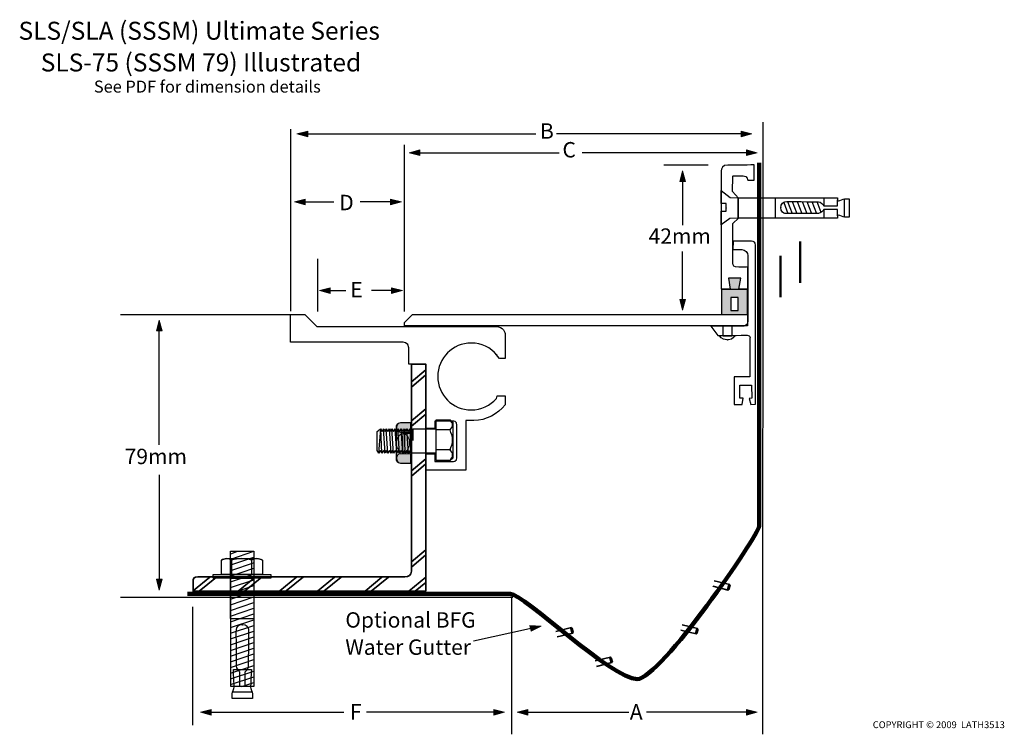
# Model space of a CAD drawing. Units: inches. Extents: x -113 to 162, y -68 to 132.
import ezdxf

# ---------------------------------------------------------------- set-up
doc = ezdxf.new("R2010")
doc.units = ezdxf.units.IN
doc.header["$MEASUREMENT"] = 0
for name, color, linetype in [('ANGLE', 7, 'Continuous'), ('base', 7, 'Continuous'), ('BOLT', 7, 'Continuous'), ('coverplate', 7, 'Continuous'), ('FLOOR', 7, 'Continuous'), ('Text 2', 7, 'Continuous'), ('WALL ANGLE', 7, 'Continuous'), ('WATER GUTTER', 7, 'Continuous')]:
    doc.layers.add(name, color=color, linetype=linetype)

# ---------------------------------------------------------------- blocks, each defined once
blk = doc.blocks.new('block 5')
at = {"layer": 'BOLT', "color": 7, "lineweight": 25}
for points in [[(-54.39, -16.54), (-47.83, -16.54), (-47.83, -54.46), (-54.32, -54.46), (-54.39, -16.54)], [(-54.46, -17.39), (-52.4, -16.57)], [(-54.41, -23.55), (-47.83, -21.34)], [(-54.41, -25.15), (-47.83, -22.94)], [(-54.41, -26.75), (-47.83, -24.54)], [(-54.41, -28.35), (-47.83, -26.14)], [(-54.41, -29.95), (-47.83, -27.74)], [(-54.41, -31.55), (-47.83, -29.34)], [(-54.41, -33.15), (-47.83, -30.94)], [(-54.41, -34.75), (-47.83, -32.54)], [(-54.41, -36.35), (-47.83, -34.14)], [(-54.41, -37.95), (-47.83, -35.74)], [(-54.41, -39.55), (-47.83, -37.34)], [(-54.41, -41.15), (-47.83, -38.94)], [(-54.41, -42.75), (-47.83, -40.54)], [(-54.41, -44.35), (-47.83, -42.14)], [(-54.41, -45.95), (-47.83, -43.74)], [(-54.41, -47.55), (-47.83, -45.34)], [(-54.41, -49.14), (-47.83, -46.94)], [(-54.41, -50.74), (-47.83, -48.54)], [(-54.41, -52.34), (-47.83, -50.14)], [(-54.41, -53.94), (-47.83, -51.74)], [(-51.22, -54.44), (-47.83, -53.34)]]:
    blk.add_lwpolyline(points, dxfattribs=at)
blk = doc.blocks.new('block 4')
at = {"layer": 'BOLT', "color": 7, "lineweight": 25}
blk.add_lwpolyline([(-54.29, -18.75), (-47.83, -16.54)], dxfattribs=at)
at = {"layer": 'BOLT'}
blk.add_blockref('block 5', (0, 0), dxfattribs=at)
blk = doc.blocks.new('block 3')
at = {"layer": 'BOLT', "color": 7, "lineweight": 25}
for points in [[(-54.29, -20.35), (-47.83, -18.18)], [(-54.29, -21.95), (-47.7, -19.74)]]:
    blk.add_lwpolyline(points, dxfattribs=at)
at = {"layer": 'BOLT'}
blk.add_blockref('block 4', (0, 0), dxfattribs=at)
blk = doc.blocks.new('block 6')
at = {"layer": 'BOLT', "color": 7, "lineweight": 25}
blk.add_lwpolyline([(-53.94, -55.97), (-48.2, -55.97)], dxfattribs=at)
blk.add_open_spline([(-51.31, -49.7), (-51.31, -49.7), (-53.59, -49.7), (-53.59, -49.7), (-53.59, -49.7), (-53.35, -54.38), (-53.35, -54.67), (-53.35, -54.97), (-53.94, -56.14), (-53.94, -56.49), (-53.94, -56.85), (-53.94, -57.88), (-53.94, -57.88), (-53.94, -57.88), (-51.09, -57.88), (-51.09, -57.88), (-51.09, -57.88), (-51.05, -57.88), (-51.05, -57.88), (-51.05, -57.88), (-48.2, -57.88), (-48.2, -57.88), (-48.2, -57.88), (-48.2, -56.85), (-48.2, -56.49), (-48.2, -56.14), (-48.78, -54.97), (-48.78, -54.67), (-48.78, -54.38), (-48.55, -49.7), (-48.55, -49.7), (-48.55, -49.7), (-51.21, -49.7), (-51.21, -49.7), (-51.21, -49.7), (-51.31, -49.7), (-51.31, -49.7)], degree=3, knots=[0, 0, 0, 0, 1, 1, 1, 2, 2, 2, 3, 3, 3, 4, 4, 4, 5, 5, 5, 6, 6, 6, 7, 7, 7, 8, 8, 8, 9, 9, 9, 10, 10, 10, 11, 11, 11, 12, 12, 12, 12], dxfattribs=at)
blk = doc.blocks.new('block 7')
at = {"layer": 'BOLT', "color": 7, "lineweight": 25}
blk.add_lwpolyline([(-54.35, -35.45), (-47.97, -35.45)], dxfattribs=at)
blk.add_open_spline([(-51.11, -37.18), (-49.72, -37.18), (-49.35, -38), (-49.3, -38.45), (-49.29, -38.52), (-49.28, -38.85), (-49.28, -39.34), (-49.27, -41.72), (-49.33, -48.01), (-49.33, -48.69), (-49.33, -49.51), (-50.16, -50.24), (-50.16, -50.24), (-50.16, -50.24), (-50.31, -50.35), (-50.31, -50.35), (-50.31, -50.35), (-50.31, -54.49), (-50.31, -54.49), (-50.31, -54.49), (-47.83, -54.49), (-47.83, -54.49), (-47.83, -54.49), (-47.84, -24.07), (-47.84, -24.07), (-47.84, -24.07), (-47.9, -24.06), (-47.9, -24.06), (-47.9, -24.06), (-50.96, -24.06), (-50.96, -24.06), (-50.96, -24.06), (-51.18, -24.06), (-51.18, -24.06), (-51.18, -24.06), (-54.23, -24.06), (-54.23, -24.06), (-54.23, -24.06), (-54.3, -24.07), (-54.3, -24.07), (-54.3, -24.07), (-54.31, -54.49), (-54.31, -54.49), (-54.31, -54.49), (-51.83, -54.49), (-51.83, -54.49), (-51.83, -54.49), (-51.83, -50.35), (-51.83, -50.35), (-51.83, -50.35), (-51.97, -50.24), (-51.97, -50.24), (-51.97, -50.24), (-52.81, -49.51), (-52.81, -48.69), (-52.81, -48.01), (-52.87, -41.72), (-52.86, -39.34), (-52.85, -38.85), (-52.85, -38.52), (-52.84, -38.45), (-52.78, -38), (-52.41, -37.18), (-51.03, -37.18), (-51.03, -37.18), (-51.11, -37.18), (-51.11, -37.18)], degree=3, knots=[0, 0, 0, 0, 1, 1, 1, 2, 2, 2, 3, 3, 3, 4, 4, 4, 5, 5, 5, 6, 6, 6, 7, 7, 7, 8, 8, 8, 9, 9, 9, 10, 10, 10, 11, 11, 11, 12, 12, 12, 13, 13, 13, 14, 14, 14, 15, 15, 15, 16, 16, 16, 17, 17, 17, 18, 18, 18, 19, 19, 19, 20, 20, 20, 21, 21, 21, 22, 22, 22, 22], dxfattribs=at)
blk = doc.blocks.new('block 9')
at = {"layer": 'BOLT', "color": 7, "lineweight": 25}
for points in [[(-54.09, -19.08), (-54.09, -23.04)], [(-48.49, -19.08), (-48.49, -23.04)]]:
    blk.add_lwpolyline(points, dxfattribs=at)
for points in [[(-54.09, -19.08), (-54.56, -18.84), (-55.03, -18.61), (-55.49, -18.61), (-55.96, -18.61), (-56.66, -18.84), (-56.89, -19.08)], [(-48.49, -19.08), (-49.19, -18.84), (-50.36, -18.61), (-51.29, -18.61), (-52.23, -18.61), (-53.16, -18.84), (-54.09, -19.08)], [(-45.46, -19.08), (-45.93, -18.84), (-46.39, -18.61), (-47.09, -18.61), (-47.56, -18.61), (-48.03, -18.84), (-48.49, -19.08)]]:
    blk.add_open_spline(points, degree=3, knots=[0, 0, 0, 0, 1, 1, 1, 2, 2, 2, 2], dxfattribs=at)
blk = doc.blocks.new('block 8')
at = {"layer": 'BOLT', "color": 7, "lineweight": 25}
blk.add_open_spline([(-56.89, -19.08), (-56.89, -19.08), (-56.89, -23.04), (-56.89, -23.04), (-56.89, -23.04), (-45.46, -23.04), (-45.46, -23.04), (-45.46, -23.04), (-45.46, -19.08), (-45.46, -19.08), (-45.93, -18.84), (-46.39, -18.61), (-46.63, -18.61), (-46.63, -18.61), (-55.49, -18.61), (-55.49, -18.61), (-55.96, -18.61), (-56.66, -18.84), (-56.89, -19.08)], degree=3, knots=[0, 0, 0, 0, 1, 1, 1, 2, 2, 2, 3, 3, 3, 4, 4, 4, 5, 5, 5, 6, 6, 6, 6], dxfattribs=at)
at = {"layer": 'BOLT'}
blk.add_blockref('block 9', (0, 0), dxfattribs=at)
blk = doc.blocks.new('block 2')
at = {"layer": 'BOLT', "color": 7, "lineweight": 25}
blk.add_lwpolyline([(-43.12, -24.06), (-59.23, -24.06), (-59.23, -23.06), (-43.12, -23.06), (-43.12, -24.06)], dxfattribs=at)
at = {"layer": 'BOLT'}
for name in ['block 3', 'block 8', 'block 7', 'block 6']:
    blk.add_blockref(name, (0, 0), dxfattribs=at)
blk = doc.blocks.new('block 11')
at = {"layer": 'BOLT', "color": 7, "lineweight": 25}
for points in [[(7.19, 17.46), (3.22, 17.46)], [(7.19, 11.91), (3.22, 11.91)]]:
    blk.add_lwpolyline(points, dxfattribs=at)
for points in [[(7.19, 17.46), (7.43, 17.93), (7.84, 18.3), (7.84, 18.77), (7.84, 19.23), (7.43, 20.01), (7.19, 20.24)], [(7.19, 11.91), (7.43, 12.6), (7.84, 13.76), (7.84, 14.69), (7.84, 15.61), (7.43, 16.54), (7.19, 17.46)], [(7.19, 8.89), (7.43, 9.36), (7.84, 9.82), (7.84, 10.52), (7.84, 10.98), (7.43, 11.44), (7.19, 11.91)]]:
    blk.add_open_spline(points, degree=3, knots=[0, 0, 0, 0, 1, 1, 1, 2, 2, 2, 2], dxfattribs=at)
blk = doc.blocks.new('block 13')
at = {"layer": 'BOLT', "lineweight": 0}
for points in [[(-3.95, 16.43), (-3.95, 11.16), (-6.13, 11.16), (-6.13, 13.73), (-6.13, 16.43), (-3.95, 16.43)], [(-6.13, 11.16), (-6.13, 16.43)]]:
    blk.add_lwpolyline(points, dxfattribs=at)
blk.add_open_spline([(-6.05, 16.43), (-5.03, 16.43), (-4.2, 15.25), (-4.2, 13.8), (-4.2, 12.34), (-5.03, 11.16), (-6.05, 11.16), (-7.06, 11.16), (-7.89, 12.34), (-7.89, 13.8), (-7.89, 15.25), (-7.06, 16.43), (-6.05, 16.43)], degree=3, knots=[0, 0, 0, 0, 1, 1, 1, 2, 2, 2, 3, 3, 3, 4, 4, 4, 4], dxfattribs=at)
blk = doc.blocks.new('block 12')
at = {"layer": 'BOLT'}
h = blk.add_hatch(color=7, dxfattribs=at)
h.dxf.hatch_style = 2
edge = h.paths.add_edge_path()
edge.add_spline(control_points=[(-3.86, 13.81), (-3.86, 13.81), (-3.86, 19.55), (-3.86, 19.55), (-3.86, 19.55), (-5.56, 19.55), (-6.68, 19.55), (-7.8, 19.55), (-7.91, 18.55), (-7.91, 18.55), (-7.91, 18.08), (-7.91, 15.92), (-7.91, 13.81), (-7.91, 13.81), (-7.91, 13.81), (-7.91, 13.81), (-7.91, 11.69), (-7.91, 9.54), (-7.91, 9.06), (-7.91, 9.06), (-7.8, 8.06), (-6.68, 8.06), (-5.56, 8.06), (-3.86, 8.06), (-3.86, 8.06), (-3.86, 8.06), (-3.86, 13.81), (-3.86, 13.81), (-3.86, 13.81), (-3.86, 13.81), (-3.86, 13.81)], knot_values=[0, 0, 0, 0, 1, 1, 1, 2, 2, 2, 3, 3, 3, 4, 4, 4, 5, 5, 5, 6, 6, 6, 7, 7, 7, 8, 8, 8, 9, 9, 9, 10, 10, 10, 10], degree=3, periodic=1)
at = {"layer": 'BOLT', "color": 7, "lineweight": 25}
blk.add_open_spline([(-3.86, 13.81), (-3.86, 13.81), (-3.86, 19.55), (-3.86, 19.55), (-3.86, 19.55), (-5.56, 19.55), (-6.68, 19.55), (-7.8, 19.55), (-7.91, 18.55), (-7.91, 18.55), (-7.91, 18.08), (-7.91, 15.92), (-7.91, 13.81), (-7.91, 13.81), (-7.91, 13.81), (-7.91, 13.81), (-7.91, 11.69), (-7.91, 9.54), (-7.91, 9.06), (-7.91, 9.06), (-7.8, 8.06), (-6.68, 8.06), (-5.56, 8.06), (-3.86, 8.06), (-3.86, 8.06), (-3.86, 8.06), (-3.86, 13.81), (-3.86, 13.81), (-3.86, 13.81), (-3.86, 13.81), (-3.86, 13.81)], degree=3, knots=[0, 0, 0, 0, 1, 1, 1, 2, 2, 2, 3, 3, 3, 4, 4, 4, 5, 5, 5, 6, 6, 6, 7, 7, 7, 8, 8, 8, 9, 9, 9, 10, 10, 10, 10], dxfattribs=at)
at = {"layer": 'BOLT', "lineweight": 0}
for points in [[(-7.83, 18.12), (-7.84, 19.18), (-6.96, 19.41), (-6.74, 19.41), (-6.74, 19.41), (-3.96, 19.41), (-3.96, 19.41), (-3.96, 19.41), (-3.96, 18.03), (-3.96, 18.03), (-3.96, 18.03), (-3.96, 16.76), (-3.96, 16.76), (-3.96, 16.76), (-6.1, 16.76), (-6.76, 16.76), (-7.09, 16.76), (-7.83, 17.12), (-7.83, 18.12)], [(-7.83, 9.51), (-7.84, 10.57), (-6.97, 10.79), (-6.74, 10.79), (-6.74, 10.79), (-3.98, 10.79), (-3.98, 10.79), (-3.98, 10.79), (-3.98, 9.41), (-3.98, 9.41), (-3.98, 9.41), (-3.98, 8.14), (-3.98, 8.14), (-3.98, 8.14), (-6.11, 8.14), (-6.77, 8.14), (-7.1, 8.14), (-7.83, 8.51), (-7.83, 9.51)]]:
    blk.add_open_spline(points, degree=3, knots=[0, 0, 0, 0, 1, 1, 1, 2, 2, 2, 3, 3, 3, 4, 4, 4, 5, 5, 5, 6, 6, 6, 6], dxfattribs=at)
at = {"layer": 'BOLT'}
blk.add_blockref('block 13', (0, 0), dxfattribs=at)
blk = doc.blocks.new('block 10')
at = {"layer": 'BOLT', "color": 7, "lineweight": 25}
for points in [[(-11.95, 10.97), (-12.35, 11.67), (-12.81, 10.97), (-13.28, 11.67), (-13.28, 17.04), (-12.35, 17.74), (-11.88, 17.04), (-11.44, 17.74), (-11.44, 17.74), (-11.02, 17.04), (-10.79, 17.74), (-10.32, 17.04), (-9.85, 17.74), (-9.39, 17.04), (-9.15, 17.74), (-8.69, 17.04), (-8.22, 17.74), (-7.75, 17.04), (-7.52, 17.74), (-7.05, 17.04), (-6.58, 17.74), (-6.12, 17.04), (-5.65, 17.74), (-5.42, 17.04), (-4.95, 17.74), (-4.48, 17.04), (-4.02, 17.74), (-3.78, 17.04), (-3.32, 17.74), (-3.32, 17.74), (3.22, 17.74), (3.22, 17.97), (3.22, 20.3), (7.18, 20.3), (7.88, 19.64), (7.88, 9.59), (7.18, 8.86), (3.22, 8.86), (3.22, 10.97), (3.22, 10.97), (-3.78, 10.97), (-4.02, 11.67), (-4.48, 10.97), (-4.95, 11.67), (-5.42, 10.97), (-5.65, 11.67), (-6.12, 10.97), (-6.58, 11.67), (-7.05, 10.97), (-7.52, 11.67), (-7.75, 10.97), (-8.22, 11.67), (-8.69, 10.97), (-9.15, 11.67), (-9.39, 10.97), (-9.85, 11.67), (-10.32, 10.97), (-10.79, 11.67), (-11.02, 10.97), (-11.49, 11.67), (-11.95, 10.97)], [(7.88, 19.37)], [(-12.85, 10.97), (-12.29, 17.74)], [(-11.95, 10.97), (-12.29, 17.74)], [(-11.02, 11.04), (-11.49, 17.74)], [(-10.32, 10.97), (-10.79, 17.74)], [(-9.39, 10.97), (-9.85, 17.74)], [(-8.69, 10.97), (-9.15, 17.74)], [(-7.75, 10.97), (-8.22, 17.74)], [(-7.05, 10.97), (-7.51, 17.74)], [(-6.12, 10.97), (-6.58, 17.74)], [(-5.42, 10.97), (-5.65, 17.74)], [(-4.48, 10.97), (-4.95, 17.74)], [(-3.78, 10.97), (-4.02, 17.74)], [(-3.32, 17.74), (-3.32, 14.47), (-3.78, 17.04)], [(3.22, 10.97), (3.22, 17.97)], [(-12.87, 10.97)]]:
    blk.add_lwpolyline(points, dxfattribs=at)
at = {"layer": 'BOLT'}
for name in ['block 12', 'block 11']:
    blk.add_blockref(name, (0, 0), dxfattribs=at)
blk = doc.blocks.new('block 14')
at = {"layer": 'WATER GUTTER', "color": 7, "lineweight": 35}
blk.add_lwpolyline([(36.78, -39.04), (41.12, -37.97), (41.5, -39.52), (37.16, -40.58)], dxfattribs=at)
at = {"layer": 'WATER GUTTER', "color": 7, "lineweight": 60}
blk.add_lwpolyline([(41.12, -38.15), (41.43, -39.35)], dxfattribs=at)
blk = doc.blocks.new('block 15')
at = {"layer": 'WATER GUTTER', "color": 7, "lineweight": 35}
blk.add_lwpolyline([(47.78, -47.31), (52.12, -46.24), (52.5, -47.78), (48.16, -48.85)], dxfattribs=at)
at = {"layer": 'WATER GUTTER', "color": 7, "lineweight": 60}
blk.add_lwpolyline([(52.12, -46.42), (52.44, -47.61)], dxfattribs=at)
blk = doc.blocks.new('block 16')
at = {"layer": 'WATER GUTTER', "color": 7, "lineweight": 35}
blk.add_lwpolyline([(80.77, -26.38), (85.11, -27.45), (85.49, -25.9), (81.15, -24.84)], dxfattribs=at)
at = {"layer": 'WATER GUTTER', "color": 7, "lineweight": 60}
blk.add_lwpolyline([(85.11, -27.27), (85.42, -26.07)], dxfattribs=at)
blk = doc.blocks.new('block 17')
at = {"layer": 'WATER GUTTER', "color": 7, "lineweight": 35}
blk.add_lwpolyline([(71.79, -38.68), (76.13, -39.75), (76.51, -38.21), (72.17, -37.14)], dxfattribs=at)
at = {"layer": 'WATER GUTTER', "color": 7, "lineweight": 60}
blk.add_lwpolyline([(76.13, -39.57), (76.44, -38.38)], dxfattribs=at)
blk = doc.blocks.new('block 19')
at = {"layer": 'ANGLE', "color": 7, "lineweight": 35}
for points in [[(-64.81, -27.59), (-60.22, -23.8)], [(-63.19, -27.76), (-58.33, -23.8)]]:
    blk.add_lwpolyline(points, dxfattribs=at)
blk = doc.blocks.new('block 20')
at = {"layer": 'ANGLE', "color": 7, "lineweight": 35}
for points in [[(-52.22, -27.75), (-47.47, -23.8)], [(-50.44, -27.76), (-45.58, -23.8)]]:
    blk.add_lwpolyline(points, dxfattribs=at)
blk = doc.blocks.new('block 21')
at = {"layer": 'ANGLE', "color": 7, "lineweight": 35}
for points in [[(-40.56, -27.67), (-35.81, -23.72)], [(-38.78, -27.68), (-33.92, -23.72)]]:
    blk.add_lwpolyline(points, dxfattribs=at)
blk = doc.blocks.new('block 22')
at = {"layer": 'ANGLE', "color": 7, "lineweight": 35}
for points in [[(-30.04, -27.75), (-25.29, -23.8)], [(-28.26, -27.76), (-23.4, -23.8)]]:
    blk.add_lwpolyline(points, dxfattribs=at)
blk = doc.blocks.new('block 23')
at = {"layer": 'ANGLE', "color": 7, "lineweight": 35}
for points in [[(-16.7, -27.75), (-11.97, -23.8)], [(-14.95, -27.76), (-10.08, -23.8)]]:
    blk.add_lwpolyline(points, dxfattribs=at)
blk = doc.blocks.new('block 24')
at = {"layer": 'ANGLE', "color": 7, "lineweight": 35}
for points in [[(-4.4, -27.75), (0.33, -23.8)], [(-2.65, -27.76), (0.3, -25.29)]]:
    blk.add_lwpolyline(points, dxfattribs=at)
blk = doc.blocks.new('block 25')
at = {"layer": 'ANGLE', "color": 7, "lineweight": 35}
for points in [[(-3.7, -19.52), (0.36, -16.16)], [(-3.71, -21.02), (0.3, -17.57)]]:
    blk.add_lwpolyline(points, dxfattribs=at)
blk = doc.blocks.new('block 26')
at = {"layer": 'ANGLE', "color": 7, "lineweight": 35}
for points in [[(-3.7, 5.99), (0.36, 9.35)], [(-3.71, 4.49), (0.3, 7.93)]]:
    blk.add_lwpolyline(points, dxfattribs=at)
blk = doc.blocks.new('block 27')
at = {"layer": 'ANGLE', "color": 7, "lineweight": 35}
for points in [[(-3.7, 19.99), (0.36, 23.35)], [(-3.71, 18.49), (0.3, 21.93)]]:
    blk.add_lwpolyline(points, dxfattribs=at)
blk = doc.blocks.new('block 28')
at = {"layer": 'ANGLE', "color": 7, "lineweight": 35}
for points in [[(-3.7, 30.99), (0.36, 34.35)], [(-3.71, 29.49), (0.3, 32.93)]]:
    blk.add_lwpolyline(points, dxfattribs=at)
blk = doc.blocks.new('block 18')
at = {"layer": 'ANGLE', "color": 7, "lineweight": 35}
blk.add_open_spline([(0.3, -27.75), (0.3, -27.75), (-64.87, -27.78), (-64.87, -27.78), (-64.87, -27.78), (-64.87, -24.83), (-64.87, -24.52), (-64.87, -24.21), (-64.53, -23.75), (-63.58, -23.75), (-56.43, -23.75), (-4.74, -23.75), (-5.5, -23.75), (-4.48, -23.75), (-3.7, -23.18), (-3.7, -22.16), (-3.7, -22.65), (-3.7, 35.91), (-3.7, 35.91), (-3.7, 35.91), (0.3, 35.91), (0.3, 35.91), (0.3, 35.91), (0.3, -27.75), (0.3, -27.75)], degree=3, knots=[0, 0, 0, 0, 1, 1, 1, 2, 2, 2, 3, 3, 3, 4, 4, 4, 5, 5, 5, 6, 6, 6, 7, 7, 7, 8, 8, 8, 8], dxfattribs=at)
at = {"layer": 'ANGLE'}
for name in ['block 28', 'block 27', 'block 26', 'block 25', 'block 19', 'block 20', 'block 21', 'block 22', 'block 23', 'block 24']:
    blk.add_blockref(name, (0, 0), dxfattribs=at)
blk = doc.blocks.new('block 29')
at = {"layer": 'base', "color": 7, "lineweight": 25}
blk.add_open_spline([(13.8, 20.07), (17.29, 20.07), (20.43, 22.07), (22.62, 24.46), (22.62, 24.46), (22.62, 27.04), (22.62, 27.04), (22.62, 27.04), (20.32, 27.04), (20.32, 27.04), (20.32, 27.04), (20.12, 26.26), (20.12, 26.26), (18.39, 24.3), (15.87, 23.06), (13.06, 23.06), (7.87, 23.06), (3.67, 27.26), (3.67, 32.45), (3.67, 37.63), (7.87, 41.83), (13.06, 41.83), (15.95, 41.83), (18.53, 40.53), (20.26, 38.47), (20.26, 38.47), (19.37, 39.44), (20.95, 37.54), (20.95, 37.54), (22.62, 37.54), (22.62, 37.54), (22.62, 37.54), (22.62, 43.45), (22.62, 44.27), (22.62, 44.76), (22.06, 46.44), (20.06, 46.44), (18.65, 46.44), (-30.17, 46.44), (-30.17, 46.44), (-30.17, 46.44), (-33.61, 49.84), (-33.61, 49.84), (-33.61, 49.84), (-37.58, 49.84), (-37.58, 49.84), (-37.58, 49.84), (-37.58, 42.09), (-37.58, 42.09), (-37.58, 42.09), (-37.07, 42.09), (-37.07, 42.09), (-37.07, 42.09), (-6.26, 42.09), (-6.26, 42.09), (-6.26, 42.09), (-4.46, 42.2), (-4.46, 40.46), (-4.46, 39.64), (-4.43, 35.89), (-4.43, 35.89), (-4.43, 35.89), (0.35, 35.89), (0.35, 35.89), (0.35, 35.89), (0.37, 17.89), (0.37, 17.89), (0.37, 17.89), (2.87, 17.89), (2.87, 17.89), (2.87, 17.89), (2.87, 19.94), (2.87, 19.94), (2.87, 19.94), (7.29, 19.94), (7.76, 19.94), (8.23, 19.94), (9.07, 19.94), (9.07, 18.81), (9.07, 18), (9.07, 10.01), (9.07, 9.65), (9.07, 8.59), (7.94, 8.59), (7.94, 8.59), (7.94, 8.59), (2.87, 8.59), (2.87, 8.59), (2.87, 8.59), (2.87, 10.79), (2.87, 10.79), (2.87, 10.79), (0.37, 10.79), (0.37, 10.79), (0.37, 10.79), (0.37, 6.23), (0.37, 6.23), (0.37, 6.23), (11.57, 6.23), (11.57, 6.23), (11.57, 6.23), (11.55, 20.07), (11.55, 20.07), (11.55, 20.07), (13.8, 20.07), (13.8, 20.07)], degree=3, knots=[0, 0, 0, 0, 1, 1, 1, 2, 2, 2, 3, 3, 3, 4, 4, 4, 5, 5, 5, 6, 6, 6, 7, 7, 7, 8, 8, 8, 9, 9, 9, 10, 10, 10, 11, 11, 11, 12, 12, 12, 13, 13, 13, 14, 14, 14, 15, 15, 15, 16, 16, 16, 17, 17, 17, 18, 18, 18, 19, 19, 19, 20, 20, 20, 21, 21, 21, 22, 22, 22, 23, 23, 23, 24, 24, 24, 25, 25, 25, 26, 26, 26, 27, 27, 27, 28, 28, 28, 29, 29, 29, 30, 30, 30, 31, 31, 31, 32, 32, 32, 33, 33, 33, 34, 34, 34, 35, 35, 35, 35], dxfattribs=at)
blk = doc.blocks.new('block 30')
at = {"layer": 'WALL ANGLE', "color": 7, "lineweight": 25}
blk.add_lwpolyline([(86.07, 43.76), (83.66, 43.76), (83.66, 46.64), (86.07, 46.64), (86.07, 43.76)], dxfattribs=at)
blk.add_open_spline([(84.67, 42.69), (84.73, 42.68), (84.79, 42.68), (84.85, 42.68), (84.96, 42.68), (85.07, 42.69), (85.17, 42.7), (86.42, 42.85), (87.03, 43.96), (87.03, 43.96), (87.03, 43.96), (82.62, 43.9), (82.62, 43.9), (82.62, 43.9), (83.26, 42.77), (84.67, 42.69)], degree=3, knots=[0, 0, 0, 0, 1, 1, 1, 2, 2, 2, 3, 3, 3, 4, 4, 4, 5, 5, 5, 5], dxfattribs=at)
blk = doc.blocks.new('block 31')
at = {"layer": 'WALL ANGLE', "color": 7, "lineweight": 25}
for points in [[(87.85, 76.87), (87.85, 82.56)], [(98.29, 76.94), (98.29, 82.61)], [(100.64, 81.24), (101.81, 78.11)], [(103.07, 78.06), (101.76, 81.43)], [(104.44, 78.06), (103.13, 81.43)], [(105.81, 78.06), (104.5, 81.43)], [(107.18, 78.06), (105.87, 81.43)], [(108.55, 78.06), (107.24, 81.43)], [(109.92, 78.06), (108.61, 81.43)], [(111.14, 78.46), (109.98, 81.43)], [(111.97, 80.28), (111.97, 82.39)], [(117.68, 77.16), (117.68, 82.27)], [(111.97, 76.88), (111.97, 79.27)]]:
    blk.add_lwpolyline(points, dxfattribs=at)
for points, knots in [([(118.94, 79.73), (118.94, 79.73), (118.94, 82.27), (118.94, 82.27), (118.94, 82.27), (118, 82.27), (117.68, 82.27), (117.35, 82.27), (116.28, 81.74), (116.01, 81.74), (115.74, 81.74), (115.66, 81.95), (115.66, 81.95), (115.66, 81.95), (115.66, 82.56), (115.66, 82.56), (115.66, 82.56), (87.85, 82.56), (87.85, 82.56), (87.85, 82.56), (85.63, 82.6), (85.63, 82.6), (85.63, 82.6), (83.08, 84.64), (83.08, 84.64), (83.08, 84.64), (83.09, 80.92), (83.09, 80.92), (83.09, 80.92), (84.54, 80.92), (84.54, 80.92), (84.54, 80.92), (84.54, 79.67), (84.54, 79.67), (84.54, 79.67), (84.54, 79.75), (84.54, 79.75), (84.54, 79.75), (84.54, 78.8), (84.54, 78.8), (84.54, 78.8), (83.09, 78.8), (83.09, 78.8), (83.09, 78.8), (83.08, 74.98), (83.08, 74.98), (83.08, 74.98), (85.51, 76.78), (85.51, 76.78), (85.51, 76.78), (87.85, 76.87), (87.85, 76.87), (87.85, 76.87), (115.66, 76.87), (115.66, 76.87), (115.66, 76.87), (115.66, 77.47), (115.66, 77.47), (115.66, 77.47), (115.74, 77.68), (116.01, 77.68), (116.28, 77.68), (117.35, 77.16), (117.68, 77.16), (118, 77.16), (118.94, 77.16), (118.94, 77.16), (118.94, 77.16), (118.94, 79.69), (118.94, 79.69), (118.94, 79.69), (118.94, 79.73), (118.94, 79.73)], [0, 0, 0, 0, 1, 1, 1, 2, 2, 2, 3, 3, 3, 4, 4, 4, 5, 5, 5, 6, 6, 6, 7, 7, 7, 8, 8, 8, 9, 9, 9, 10, 10, 10, 11, 11, 11, 12, 12, 12, 13, 13, 13, 14, 14, 14, 15, 15, 15, 16, 16, 16, 17, 17, 17, 18, 18, 18, 19, 19, 19, 20, 20, 20, 21, 21, 21, 22, 22, 22, 23, 23, 23, 24, 24, 24, 24]), ([(115.66, 77.53), (115.66, 77.53), (115.66, 79.28), (115.66, 79.28), (115.66, 79.28), (111.88, 79.28), (111.88, 79.28), (111.88, 79.28), (111.77, 79.15), (111.77, 79.15), (111.77, 79.15), (111.1, 78.15), (110.35, 78.15), (109.73, 78.15), (103.98, 78.1), (101.81, 78.11), (101.36, 78.11), (101.06, 78.12), (100.99, 78.12), (100.58, 78.18), (99.83, 78.6), (99.83, 79.83), (99.83, 79.83), (99.83, 79.75), (99.83, 79.75), (99.83, 80.98), (100.58, 81.41), (100.99, 81.46), (101.4, 81.51), (109.61, 81.44), (110.35, 81.44), (111.1, 81.44), (111.77, 80.43), (111.77, 80.43), (111.77, 80.43), (111.88, 80.31), (111.88, 80.31), (111.88, 80.31), (115.66, 80.31), (115.66, 80.31), (115.66, 80.31), (115.66, 81.97), (115.66, 81.97)], [0, 0, 0, 0, 1, 1, 1, 2, 2, 2, 3, 3, 3, 4, 4, 4, 5, 5, 5, 6, 6, 6, 7, 7, 7, 8, 8, 8, 9, 9, 9, 10, 10, 10, 11, 11, 11, 12, 12, 12, 13, 13, 13, 14, 14, 14, 14])]:
    blk.add_open_spline(points, degree=3, knots=knots, dxfattribs=at)
blk = doc.blocks.new('block 32')
at = {"layer": 'Text 2'}
h = blk.add_hatch(color=7, dxfattribs=at)
h.dxf.hatch_style = 2
h.paths.add_polyline_path([(-32.76, 101.27), (-35.77, 100.47), (-32.76, 99.66)])
at = {"layer": 'Text 2', "lineweight": 0}
blk.add_lwpolyline([(-32.76, 101.27), (-35.77, 100.47), (-32.76, 99.66), (-32.76, 101.27)], dxfattribs=at)
at = {"layer": 'Text 2', "color": 7, "lineweight": 25}
blk.add_lwpolyline([(-33.31, 100.48), (31.19, 100.48)], dxfattribs=at)
blk = doc.blocks.new('block 33')
at = {"layer": 'Text 2'}
h = blk.add_hatch(color=7, dxfattribs=at)
h.dxf.hatch_style = 2
h.paths.add_polyline_path([(-1.34, 95.98), (-4.35, 95.18), (-1.34, 94.37)])
at = {"layer": 'Text 2', "lineweight": 0}
blk.add_lwpolyline([(-1.34, 95.98), (-4.35, 95.18), (-1.34, 94.37), (-1.34, 95.98)], dxfattribs=at)
at = {"layer": 'Text 2', "color": 7, "lineweight": 25}
blk.add_lwpolyline([(-1.89, 95.19), (37.71, 95.19)], dxfattribs=at)
blk = doc.blocks.new('block 34')
at = {"layer": 'Text 2'}
h = blk.add_hatch(color=7, dxfattribs=at)
h.dxf.hatch_style = 2
h.paths.add_polyline_path([(-33.47, 82.2), (-36.48, 81.4), (-33.47, 80.59)])
at = {"layer": 'Text 2', "lineweight": 0}
blk.add_lwpolyline([(-33.47, 82.2), (-36.48, 81.4), (-33.47, 80.59), (-33.47, 82.2)], dxfattribs=at)
at = {"layer": 'Text 2', "color": 7, "lineweight": 25}
blk.add_lwpolyline([(-34.02, 81.41), (-25.44, 81.41)], dxfattribs=at)
blk = doc.blocks.new('block 35')
at = {"layer": 'Text 2'}
h = blk.add_hatch(color=7, dxfattribs=at)
h.dxf.hatch_style = 2
h.paths.add_polyline_path([(-9.52, 82.2), (-6.51, 81.4), (-9.52, 80.59)])
at = {"layer": 'Text 2', "color": 7, "lineweight": 25}
blk.add_lwpolyline([(-8.97, 81.41), (-18.1, 81.41)], dxfattribs=at)
at = {"layer": 'Text 2', "lineweight": 0}
blk.add_lwpolyline([(-9.52, 82.2), (-6.51, 81.4), (-9.52, 80.59), (-9.52, 82.2)], dxfattribs=at)
blk = doc.blocks.new('block 36')
at = {"layer": 'Text 2'}
h = blk.add_hatch(color=7, dxfattribs=at)
h.dxf.hatch_style = 2
h.paths.add_polyline_path([(28.94, -60.88), (25.93, -61.69), (28.94, -62.49)])
at = {"layer": 'Text 2', "lineweight": 0}
blk.add_lwpolyline([(28.94, -60.88), (25.93, -61.69), (28.94, -62.49), (28.94, -60.88)], dxfattribs=at)
at = {"layer": 'Text 2', "color": 7, "lineweight": 25}
blk.add_lwpolyline([(28.39, -61.68), (57.21, -61.68)], dxfattribs=at)
blk = doc.blocks.new('block 37')
at = {"layer": 'Text 2'}
h = blk.add_hatch(color=7, dxfattribs=at)
h.dxf.hatch_style = 2
h.paths.add_polyline_path([(90.18, -60.88), (93.19, -61.69), (90.18, -62.49)])
at = {"layer": 'Text 2', "color": 7, "lineweight": 25}
blk.add_lwpolyline([(90.73, -61.68), (62.21, -61.68)], dxfattribs=at)
at = {"layer": 'Text 2', "lineweight": 0}
blk.add_lwpolyline([(90.18, -60.88), (93.19, -61.69), (90.18, -62.49), (90.18, -60.88)], dxfattribs=at)
blk = doc.blocks.new('block 38')
at = {"layer": 'Text 2'}
h = blk.add_hatch(color=7, dxfattribs=at)
h.dxf.hatch_style = 2
h.paths.add_polyline_path([(-26.47, 57.34), (-29.48, 56.54), (-26.47, 55.73)])
at = {"layer": 'Text 2', "lineweight": 0}
blk.add_lwpolyline([(-26.47, 57.34), (-29.48, 56.54), (-26.47, 55.73), (-26.47, 57.34)], dxfattribs=at)
at = {"layer": 'Text 2', "color": 7, "lineweight": 25}
blk.add_lwpolyline([(-27.02, 56.55), (-22.09, 56.55)], dxfattribs=at)
blk = doc.blocks.new('block 39')
at = {"layer": 'Text 2'}
h = blk.add_hatch(color=7, dxfattribs=at)
h.dxf.hatch_style = 2
h.paths.add_polyline_path([(-9.25, 57.34), (-6.24, 56.54), (-9.25, 55.73)])
at = {"layer": 'Text 2', "color": 7, "lineweight": 25}
blk.add_lwpolyline([(-8.7, 56.55), (-14.93, 56.55)], dxfattribs=at)
at = {"layer": 'Text 2', "lineweight": 0}
blk.add_lwpolyline([(-9.25, 57.34), (-6.24, 56.54), (-9.25, 55.73), (-9.25, 57.34)], dxfattribs=at)
blk = doc.blocks.new('block 40')
at = {"layer": 'Text 2'}
h = blk.add_hatch(color=7, dxfattribs=at)
h.dxf.hatch_style = 2
h.paths.add_polyline_path([(90.2, 95.98), (93.21, 95.18), (90.2, 94.37)])
at = {"layer": 'Text 2', "color": 7, "lineweight": 25}
blk.add_lwpolyline([(90.75, 95.19), (44.17, 95.19)], dxfattribs=at)
at = {"layer": 'Text 2', "lineweight": 0}
blk.add_lwpolyline([(90.2, 95.98), (93.21, 95.18), (90.2, 94.37), (90.2, 95.98)], dxfattribs=at)
blk = doc.blocks.new('block 41')
at = {"layer": 'Text 2'}
h = blk.add_hatch(color=7, dxfattribs=at)
h.dxf.hatch_style = 2
h.paths.add_polyline_path([(88.67, 101.27), (91.69, 100.47), (88.67, 99.66)])
at = {"layer": 'Text 2', "color": 7, "lineweight": 25}
blk.add_lwpolyline([(89.23, 100.48), (36.97, 100.48)], dxfattribs=at)
at = {"layer": 'Text 2', "lineweight": 0}
blk.add_lwpolyline([(88.67, 101.27), (91.69, 100.47), (88.67, 99.66), (88.67, 101.27)], dxfattribs=at)
blk = doc.blocks.new('block 43')
at = {"layer": 'Text 2'}
h = blk.add_hatch(color=7, dxfattribs=at)
h.dxf.hatch_style = 2
h.paths.add_polyline_path([(71.49, 87.12), (72.3, 90.13), (73.1, 87.12)])
at = {"layer": 'Text 2', "lineweight": 0}
blk.add_lwpolyline([(71.49, 87.12), (72.3, 90.13), (73.1, 87.12), (71.49, 87.12)], dxfattribs=at)
at = {"layer": 'Text 2', "color": 7, "lineweight": 25}
blk.add_lwpolyline([(72.29, 87.67), (72.29, 74.89)], dxfattribs=at)
blk = doc.blocks.new('block 42')
at = {"layer": 'Text 2'}
blk.add_blockref('block 43', (0, 0), dxfattribs=at)
blk = doc.blocks.new('block 45')
at = {"layer": 'Text 2'}
h = blk.add_hatch(color=7, dxfattribs=at)
h.dxf.hatch_style = 2
h.paths.add_polyline_path([(71.49, 54.05), (72.3, 51.04), (73.1, 54.05)])
at = {"layer": 'Text 2', "color": 7, "lineweight": 25}
blk.add_lwpolyline([(72.29, 53.5), (72.29, 67.49)], dxfattribs=at)
at = {"layer": 'Text 2', "lineweight": 0}
blk.add_lwpolyline([(71.49, 54.05), (72.3, 51.04), (73.1, 54.05), (71.49, 54.05)], dxfattribs=at)
blk = doc.blocks.new('block 44')
at = {"layer": 'Text 2'}
blk.add_blockref('block 45', (0, 0), dxfattribs=at)
blk = doc.blocks.new('block 46')
at = {"layer": 'Text 2'}
h = blk.add_hatch(color=7, dxfattribs=at)
h.dxf.hatch_style = 2
h.paths.add_polyline_path([(-75.17, -24.42), (-74.36, -27.44), (-73.56, -24.42)])
at = {"layer": 'Text 2', "color": 7, "lineweight": 25}
blk.add_lwpolyline([(-74.37, 4.89), (-74.37, -24.97)], dxfattribs=at)
at = {"layer": 'Text 2', "lineweight": 0}
blk.add_lwpolyline([(-75.17, -24.42), (-74.36, -27.44), (-73.56, -24.42), (-75.17, -24.42)], dxfattribs=at)
blk = doc.blocks.new('block 47')
at = {"layer": 'Text 2'}
h = blk.add_hatch(color=7, dxfattribs=at)
h.dxf.hatch_style = 2
h.paths.add_polyline_path([(-75.17, 45.23), (-74.36, 48.24), (-73.56, 45.23)])
at = {"layer": 'Text 2', "lineweight": 0}
blk.add_lwpolyline([(-75.17, 45.23), (-74.36, 48.24), (-73.56, 45.23), (-75.17, 45.23)], dxfattribs=at)
at = {"layer": 'Text 2', "color": 7, "lineweight": 25}
blk.add_lwpolyline([(-74.37, 13.28), (-74.37, 45.78)], dxfattribs=at)
blk = doc.blocks.new('block 48')
at = {"layer": 'Text 2', "color": 7, "char_height": 4.318, "attachment_point": 7}
for s, insert in [('\\fHelvetica 45 Light|b0|i0|c0|p34;\\W1;Optional BFG ', (-22.22, -37.97)), ('\\fHelvetica 45 Light|b0|i0|c0|p34;\\W1;Water Gutter', (-22.22, -45.59))]:
    blk.add_mtext(s, dxfattribs=dict(at, insert=insert))
blk = doc.blocks.new('block 50')
at = {"layer": 'Text 2'}
h = blk.add_hatch(color=7, dxfattribs=at)
h.dxf.hatch_style = 2
h.paths.add_polyline_path([(29.51, -37.4), (32.63, -37.58), (29.84, -38.98)])
at = {"layer": 'Text 2', "color": 7, "lineweight": 25}
blk.add_lwpolyline([(30.21, -38.07), (13.7, -41.74)], dxfattribs=at)
at = {"layer": 'Text 2', "lineweight": 0}
blk.add_lwpolyline([(29.51, -37.4), (32.63, -37.58), (29.84, -38.98), (29.51, -37.4)], dxfattribs=at)
blk = doc.blocks.new('block 49')
at = {"layer": 'Text 2'}
blk.add_blockref('block 50', (0, 0), dxfattribs=at)
blk = doc.blocks.new('block 51')
at = {"layer": 'Text 2'}
h = blk.add_hatch(color=7, dxfattribs=at)
h.dxf.hatch_style = 2
h.paths.add_polyline_path([(-59.79, -60.89), (-62.81, -61.7), (-59.79, -62.51)])
at = {"layer": 'Text 2', "lineweight": 0}
blk.add_lwpolyline([(-59.79, -60.89), (-62.81, -61.7), (-59.79, -62.51), (-59.79, -60.89)], dxfattribs=at)
at = {"layer": 'Text 2', "color": 7, "lineweight": 25}
blk.add_lwpolyline([(-60.35, -61.69), (-22.63, -61.69)], dxfattribs=at)
blk = doc.blocks.new('block 52')
at = {"layer": 'Text 2'}
h = blk.add_hatch(color=7, dxfattribs=at)
h.dxf.hatch_style = 2
h.paths.add_polyline_path([(19.36, -60.89), (22.37, -61.7), (19.36, -62.51)])
at = {"layer": 'Text 2', "color": 7, "lineweight": 25}
blk.add_lwpolyline([(19.91, -61.69), (-16.32, -61.69)], dxfattribs=at)
at = {"layer": 'Text 2', "lineweight": 0}
blk.add_lwpolyline([(19.36, -60.89), (22.37, -61.7), (19.36, -62.51), (19.36, -60.89)], dxfattribs=at)

msp = doc.modelspace()

# ---------------------------------------------------------------- hatches: boundary and pattern name
at = {"layer": 'WALL ANGLE'}
h = msp.add_hatch(color=7, dxfattribs=at)
h.dxf.hatch_style = 2
edge = h.paths.add_edge_path()
edge.add_spline(control_points=[(85.13, 60.02), (85.61, 60.02), (88.63, 60.04), (88.63, 60.04), (88.63, 60.04), (88.02, 56.98), (88.02, 56.98), (88.02, 56.98), (90.5, 57.03), (90.5, 57.03), (90.5, 57.03), (90.5, 49.87), (90.5, 49.87), (90.5, 49.87), (83.18, 49.87), (83.18, 49.87), (83.18, 49.87), (83.18, 56.94), (83.18, 56.94), (83.18, 56.94), (85.67, 56.94), (85.67, 56.94), (85.67, 56.94), (85.13, 60.02), (85.13, 60.02)], knot_values=[0, 0, 0, 0, 1, 1, 1, 2, 2, 2, 3, 3, 3, 4, 4, 4, 5, 5, 5, 6, 6, 6, 7, 7, 7, 8, 8, 8, 8], degree=3, periodic=1)
h.paths.add_polyline_path([(87.89, 54.6), (85.78, 54.6), (85.78, 50.94), (87.89, 50.94)])

# ---------------------------------------------------------------- linework, layer by layer
at = {"layer": 'coverplate', "color": 7, "lineweight": 25}
msp.add_lwpolyline([(90.47, 46.63), (-5.62, 46.63), (-5.62, 47.57), (-3.39, 49.83), (90.48, 49.83), (90.47, 48.23), (90.47, 46.63)], dxfattribs=at)
at = {"layer": 'FLOOR', "color": 7, "lineweight": 25}
for points in [[(94.78, 103.73), (94.68, -67.88)], [(-85.24, 49.84), (-34.09, 49.84)], [(-85.24, -29.46), (24.71, -29.46)], [(24.33, -29.58), (24.33, -67.88)]]:
    msp.add_lwpolyline(points, dxfattribs=at)
at = {"layer": 'Text 2', "color": 7, "lineweight": 35}
for points in [[(98.17, 115.17)], [(98.17, 86.81)]]:
    msp.add_lwpolyline(points, dxfattribs=at)
at = {"layer": 'Text 2', "color": 7, "lineweight": 25}
for points in [[(94.78, 102.73)], [(-37.54, 101.82), (-37.54, 50.79)], [(-5.69, 97.42), (-5.69, 50.66)], [(67.08, 91.75), (79.43, 91.75)], [(-30.01, 65.42), (-30.01, 50.66)], [(-65.08, -32.18), (-65.08, -65.35)], [(94.68, -52.86)]]:
    msp.add_lwpolyline(points, dxfattribs=at)
at = {"layer": 'Text 2', "color": 7, "lineweight": 50}
for points in [[(105.21, 58.72), (105.21, 70.27)], [(99.71, 66.27), (99.71, 54.72)]]:
    msp.add_lwpolyline(points, dxfattribs=at)
at = {"layer": 'WALL ANGLE', "color": 7, "lineweight": 25}
msp.add_lwpolyline([(87.89, 54.6), (85.78, 54.6), (85.78, 50.94), (87.89, 50.94), (87.89, 54.6)], dxfattribs=at)
for points, knots in [([(92.39, 91.75), (92.39, 91.75), (92.39, 87.45), (92.39, 87.45), (92.39, 87.45), (90.54, 87.45), (90.54, 87.45), (90.54, 87.45), (90.62, 88.73), (89.26, 88.73), (87.89, 88.73), (87.01, 88.73), (86.48, 88.73), (86.42, 88.73), (86.34, 88.57), (86.34, 88.57), (86.34, 88.57), (86.32, 84.35), (86.32, 84.35), (86.32, 84.35), (87.98, 82.41), (87.98, 82.41), (87.98, 82.41), (87.98, 76.87), (87.98, 76.87), (87.98, 76.87), (86.37, 75.37), (86.37, 75.37), (86.37, 75.37), (86.37, 64.37), (86.37, 64.37), (86.37, 64.37), (86.26, 63.18), (87.14, 63.15), (88.02, 63.13), (90.58, 63.15), (90.58, 63.15), (90.58, 63.15), (90.58, 56.95), (90.58, 56.95), (90.58, 56.95), (83.13, 56.95), (83.13, 56.95), (83.13, 56.95), (83.13, 89.44), (83.13, 90.08), (83.13, 90.72), (83.5, 91.74), (84.97, 91.74), (86.44, 91.74), (92.39, 91.75), (92.39, 91.75)], [0, 0, 0, 0, 1, 1, 1, 2, 2, 2, 3, 3, 3, 4, 4, 4, 5, 5, 5, 6, 6, 6, 7, 7, 7, 8, 8, 8, 9, 9, 9, 10, 10, 10, 11, 11, 11, 12, 12, 12, 13, 13, 13, 14, 14, 14, 15, 15, 15, 16, 16, 16, 17, 17, 17, 17]), ([(86.48, 70.37), (86.48, 70.37), (90.95, 70.37), (91.65, 70.37), (92.36, 70.37), (92.74, 70.13), (92.74, 69.28), (92.74, 68.43), (92.74, 24.66), (92.74, 24.66), (92.74, 24.66), (91.45, 24.62), (91.45, 24.62), (91.45, 24.62), (90.95, 26.32), (90.95, 26.32), (90.95, 26.32), (91.67, 26.33), (91.67, 26.33), (91.67, 26.33), (91.59, 30.06), (91.59, 30.06), (91.59, 30.06), (88.31, 30.03), (88.31, 30.03), (88.31, 30.03), (88.32, 26.36), (88.32, 26.36), (88.32, 26.36), (89.3, 26.33), (89.3, 26.33), (89.3, 26.33), (89.01, 24.56), (89.01, 24.56), (89.01, 24.56), (88.74, 24.56), (88.74, 24.56), (88.74, 24.56), (86.77, 24.56), (86.77, 24.56), (86.77, 24.56), (86.77, 32.31), (86.77, 32.31), (86.77, 32.31), (91.18, 32.31), (91.18, 32.31), (91.18, 32.31), (91.18, 43.22), (91.18, 43.22), (91.18, 43.22), (91.37, 44.02), (90.38, 44.02), (89.39, 44.02), (82.16, 43.91), (82.16, 43.91), (82.16, 43.91), (80.18, 46.6), (80.18, 46.6), (80.18, 46.6), (89.26, 46.6), (89.26, 46.6), (89.26, 46.6), (90.58, 46.47), (90.58, 47.92), (90.58, 49.28), (90.58, 65.72), (90.58, 66.4), (90.58, 66.97), (89.83, 68.07), (88.9, 68.07), (87.98, 68.07), (86.39, 68.03), (86.39, 68.03), (86.39, 68.03), (86.48, 70.37), (86.48, 70.37)], [0, 0, 0, 0, 1, 1, 1, 2, 2, 2, 3, 3, 3, 4, 4, 4, 5, 5, 5, 6, 6, 6, 7, 7, 7, 8, 8, 8, 9, 9, 9, 10, 10, 10, 11, 11, 11, 12, 12, 12, 13, 13, 13, 14, 14, 14, 15, 15, 15, 16, 16, 16, 17, 17, 17, 18, 18, 18, 19, 19, 19, 20, 20, 20, 21, 21, 21, 22, 22, 22, 23, 23, 23, 24, 24, 24, 25, 25, 25, 25]), ([(85.13, 60.02), (85.61, 60.02), (88.63, 60.04), (88.63, 60.04), (88.63, 60.04), (88.02, 56.98), (88.02, 56.98), (88.02, 56.98), (90.5, 57.03), (90.5, 57.03), (90.5, 57.03), (90.5, 49.87), (90.5, 49.87), (90.5, 49.87), (83.18, 49.87), (83.18, 49.87), (83.18, 49.87), (83.18, 56.94), (83.18, 56.94), (83.18, 56.94), (85.67, 56.94), (85.67, 56.94), (85.67, 56.94), (85.13, 60.02), (85.13, 60.02)], [0, 0, 0, 0, 1, 1, 1, 2, 2, 2, 3, 3, 3, 4, 4, 4, 5, 5, 5, 6, 6, 6, 7, 7, 7, 8, 8, 8, 8])]:
    msp.add_open_spline(points, degree=3, knots=knots, dxfattribs=at)
at = {"layer": 'WATER GUTTER', "color": 7, "lineweight": 158}
msp.add_open_spline([(-66.45, -28.5), (-66.45, -28.5), (23.97, -28.47), (23.97, -28.47), (27.68, -28.47), (52.5, -52.41), (59.56, -52.41), (66.01, -52.41), (93.71, -11.98), (93.71, -9.53), (93.71, -9.53), (93.76, 92.33), (93.76, 92.33)], degree=3, knots=[0, 0, 0, 0, 1, 1, 1, 2, 2, 2, 3, 3, 3, 4, 4, 4, 4], dxfattribs=at)

# ---------------------------------------------------------------- block references
at = {"layer": 'ANGLE'}
msp.add_blockref('block 18', (0, 0), dxfattribs=at)
at = {"layer": 'base'}
msp.add_blockref('block 29', (0, 0), dxfattribs=at)
at = {"layer": 'BOLT'}
for name in ['block 10', 'block 2']:
    msp.add_blockref(name, (0, 0), dxfattribs=at)
at = {"layer": 'Text 2'}
for name in ['block 32', 'block 41', 'block 33', 'block 40', 'block 42', 'block 34', 'block 35', 'block 44', 'block 38', 'block 39', 'block 47', 'block 46', 'block 48', 'block 49', 'block 51', 'block 52', 'block 36', 'block 37']:
    msp.add_blockref(name, (0, 0), dxfattribs=at)
at = {"layer": 'WALL ANGLE'}
for name in ['block 31', 'block 30']:
    msp.add_blockref(name, (0, 0), dxfattribs=at)
at = {"layer": 'WATER GUTTER'}
for name in ['block 16', 'block 14', 'block 17', 'block 15']:
    msp.add_blockref(name, (0, 0), dxfattribs=at)

# ---------------------------------------------------------------- texts
at = {"layer": 'Text 2', "color": 7, "attachment_point": 7}
for s, insert, char_height in [('\\fHelvetica 55 Roman|b0|i0|c0|p34;\\W1;SLS/SLA (SSSM) Ultimate Series ', (-113.8, 126.87), 5.0377), ('\\fHelvetica 55 Roman|b0|i0|c0|p34;\\W1;SLS-75 (SSSM 79) Illustrated', (-107.57, 117.98), 5.0377), ('\\fHelvetica 55 Roman|b0|i0|c0|p34;\\W1;See PDF for dimension details', (-92.68, 112.05), 3.3584), ('\\fHelvetica 55 Roman|b0|i0|c0|p34;\\W1;B', (32.34, 99.12), 4.318), ('\\fHelvetica 55 Roman|b0|i0|c0|p34;\\W1;C', (38.63, 93.86), 4.318), ('\\fHelvetica 55 Roman|b0|i0|c0|p34;\\W1;D', (-23.92, 79.07), 4.318), ('\\fHelvetica 55 Roman|b0|i0|c0|p34;\\W1;42mm ', (62.77, 69.65), 4.318), ('\\fHelvetica 55 Roman|b0|i0|c0|p34;\\W1;E', (-20.83, 54.62), 4.318), ('\\fHelvetica 55 Roman|b0|i0|c0|p34;\\W1;79mm ', (-84.05, 7.87), 4.318), ('\\fHelvetica 55 Roman|b0|i0|c0|p34;\\W1;F', (-20.92, -63.74), 4.318), ('\\fHelvetica 55 Roman|b0|i0|c0|p34;\\W1;A', (57.51, -63.74), 4.318), ('\\fHelvetica 55 Roman|b0|i0|c0|p34;\\W1;COPYRIGHT © 2009  LATH3513', (125.59, -66.15), 1.9191)]:
    msp.add_mtext(s, dxfattribs=dict(at, insert=insert, char_height=char_height))

doc.saveas('drawing.dxf')
